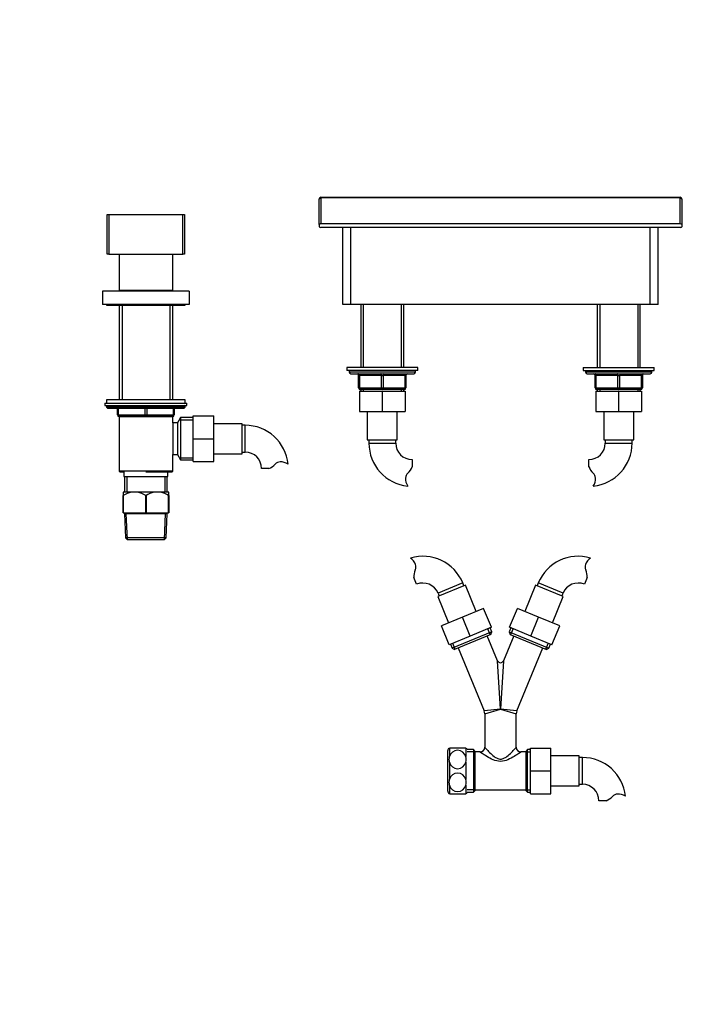
# Paper-space layout 'Layout1' of a CAD drawing. Units: millimetres. Extents: x 0 to 1797, y 0 to 2369.
# Drawn here: x 430 to 860, y 1184 to 1809 of the extents above; entities that cross this region are included whole.
import ezdxf
from ezdxf import colors
from ezdxf.entities.mleader import LeaderData, LeaderLine
from ezdxf.math import Vec2, Vec3

# ---------------------------------------------------------------- set-up
doc = ezdxf.new("R2010")
doc.units = ezdxf.units.MM
doc.layers.add('DV1_Défaut', color=7, linetype='Continuous')
doc.layers.add('Défaut', color=7, linetype='Continuous')

# ---------------------------------------------------------------- blocks, each defined once
blk = doc.blocks.new('_DOT')
at = {"color": 0}
blk.add_line((0, 0), (-1, 0), dxfattribs=at)
at = {"color": 0, "const_width": 0.333}
blk.add_lwpolyline([(-0.1665, 0, 1), (0.1665, 0, 1)], format="xyb", close=True, dxfattribs=at)
blk = doc.blocks.new('SE')
at = {"layer": 'DV1_Défaut', "color": 7, "linetype": 'Continuous'}
for p, q in [((620.02, 1679.27), (620.02, 1695.46)), ((621.02, 1696.46), (849.02, 1696.46)), ((621.02, 1696.12), (621.02, 1696.46)), ((849.02, 1696.12), (621.02, 1696.12)), ((621.02, 1696.12), (621.02, 1679.55)), ((849.02, 1696.12), (849.02, 1696.46)), ((849.02, 1679.55), (849.02, 1696.12)), ((850.02, 1695.46), (850.02, 1679.27)), ((485.52, 1660.46), (485.52, 1685.46)), ((485.52, 1685.46), (486.52, 1685.46)), ((486.52, 1685.46), (533.52, 1685.46)), ((486.52, 1685.46), (486.52, 1660.46)), ((533.52, 1660.46), (533.52, 1685.46)), ((533.52, 1685.46), (534.52, 1685.46)), ((534.52, 1685.46), (534.52, 1660.46)), ((620.02, 1679.27), (620.02, 1677.65)), ((849.02, 1679.55), (621.02, 1679.55)), ((849.02, 1677.37), (621.02, 1677.37)), ((635.02, 1628.46), (635.02, 1677.37)), ((640.02, 1628.46), (640.02, 1677.37)), ((830.02, 1628.46), (830.02, 1677.37)), ((835.02, 1628.46), (835.02, 1677.37)), ((850.02, 1679.27), (850.02, 1677.65)), ((486.52, 1660.46), (485.52, 1660.46)), ((486.52, 1660.46), (533.52, 1660.46)), ((493.02, 1660.46), (493.02, 1637.46)), ((527.02, 1637.46), (527.02, 1660.46)), ((534.52, 1660.46), (533.52, 1660.46)), ((493.02, 1637.46), (527.02, 1637.46)), ((494.22, 1637.26), (493.92, 1636.96)), ((525.82, 1637.26), (494.22, 1637.26)), ((495.52, 1637.46), (495.52, 1637.26)), ((524.52, 1637.26), (524.52, 1637.46)), ((526.12, 1636.96), (525.82, 1637.26)), ((537.52, 1636.96), (482.52, 1636.96)), ((482.52, 1636.96), (482.52, 1628.46)), ((537.52, 1636.96), (537.52, 1628.46)), ((537.52, 1628.46), (482.52, 1628.46)), ((485.02, 1628.46), (485.02, 1627.96)), ((485.02, 1627.96), (535.02, 1627.96)), ((493.02, 1627.96), (493.02, 1567.86)), ((494.88, 1627.96), (494.88, 1567.86)), ((525.17, 1627.96), (525.17, 1567.86)), ((527.02, 1567.86), (527.02, 1627.96)), ((535.02, 1627.96), (535.02, 1628.46)), ((640.02, 1628.46), (635.02, 1628.46)), ((830.02, 1628.46), (640.02, 1628.46)), ((646.42, 1628.46), (646.42, 1588.46)), ((647.96, 1628.46), (647.96, 1588.46)), ((672.08, 1628.46), (672.08, 1588.46)), ((673.62, 1588.46), (673.62, 1628.46)), ((796.42, 1628.46), (796.42, 1588.46)), ((797.96, 1628.46), (797.96, 1588.46)), ((822.08, 1628.46), (822.08, 1588.46)), ((823.62, 1588.46), (823.62, 1628.46)), ((835.02, 1628.46), (830.02, 1628.46)), ((682.52, 1588.46), (637.52, 1588.46)), ((637.52, 1588.46), (637.52, 1586.46)), ((682.52, 1586.46), (682.52, 1588.46)), ((787.52, 1588.46), (832.52, 1588.46)), ((787.52, 1588.46), (787.52, 1586.46)), ((832.52, 1586.46), (832.52, 1588.46)), ((682.52, 1586.46), (637.52, 1586.46)), ((639.02, 1586.46), (639.02, 1585.46)), ((681.02, 1585.46), (639.02, 1585.46)), ((640.02, 1584.46), (680.02, 1584.46)), ((645.02, 1583.46), (645.52, 1583.46)), ((645.02, 1575.46), (645.02, 1583.46)), ((659.52, 1583.46), (645.52, 1583.46)), ((645.52, 1583.46), (645.52, 1575.46)), ((659.52, 1583.46), (660.52, 1583.46)), ((659.52, 1575.46), (659.52, 1583.46)), ((674.52, 1583.46), (660.52, 1583.46)), ((660.52, 1583.46), (660.52, 1575.46)), ((674.52, 1583.46), (675.02, 1583.46)), ((674.52, 1575.46), (674.52, 1583.46)), ((675.02, 1583.46), (675.02, 1575.46)), ((681.02, 1585.46), (681.02, 1586.46)), ((787.52, 1586.46), (832.52, 1586.46)), ((789.02, 1586.46), (789.02, 1585.46)), ((831.02, 1585.46), (789.02, 1585.46)), ((790.02, 1584.46), (830.02, 1584.46)), ((795.02, 1583.46), (795.52, 1583.46)), ((795.02, 1575.46), (795.02, 1583.46)), ((809.52, 1583.46), (795.52, 1583.46)), ((795.52, 1583.46), (795.52, 1575.46)), ((809.52, 1583.46), (810.52, 1583.46)), ((809.52, 1575.46), (809.52, 1583.46)), ((824.52, 1583.46), (810.52, 1583.46)), ((810.52, 1583.46), (810.52, 1575.46)), ((824.52, 1583.46), (825.02, 1583.46)), ((824.52, 1575.46), (824.52, 1583.46)), ((825.02, 1583.46), (825.02, 1575.46)), ((831.02, 1585.46), (831.02, 1586.46)), ((645.02, 1575.46), (645.52, 1575.46)), ((645.52, 1575.46), (659.52, 1575.46)), ((659.52, 1575.46), (660.52, 1575.46)), ((660.52, 1575.46), (674.52, 1575.46)), ((674.52, 1575.46), (675.02, 1575.46)), ((795.02, 1575.46), (795.52, 1575.46)), ((795.52, 1575.46), (809.52, 1575.46)), ((809.52, 1575.46), (810.52, 1575.46)), ((810.52, 1575.46), (824.52, 1575.46)), ((824.52, 1575.46), (825.02, 1575.46)), ((645.52, 1573.46), (645.52, 1560.46)), ((645.52, 1573.46), (660.02, 1573.46)), ((660.02, 1574.46), (646.02, 1574.46)), ((646.42, 1574.46), (646.42, 1573.46)), ((647.96, 1574.46), (647.96, 1573.46)), ((674.02, 1574.46), (660.02, 1574.46)), ((660.02, 1573.46), (660.02, 1560.46)), ((660.02, 1573.46), (674.52, 1573.46)), ((672.08, 1574.46), (672.08, 1573.46)), ((673.62, 1573.46), (673.62, 1574.46)), ((674.52, 1573.46), (674.52, 1560.46)), ((795.52, 1573.46), (795.52, 1560.46)), ((795.52, 1573.46), (809.99, 1573.46)), ((810.02, 1574.46), (796.02, 1574.46)), ((796.42, 1574.46), (796.42, 1573.46)), ((797.96, 1574.46), (797.96, 1573.46)), ((809.99, 1573.46), (809.99, 1560.46)), ((809.99, 1573.46), (824.52, 1573.46)), ((824.02, 1574.46), (810.02, 1574.46)), ((822.08, 1574.46), (822.08, 1573.46)), ((823.62, 1573.46), (823.62, 1574.46)), ((824.52, 1573.46), (824.52, 1560.46)), ((484.02, 1565.86), (536.02, 1565.86)), ((484.02, 1565.86), (484.02, 1564.36)), ((484.02, 1564.36), (536.02, 1564.36)), ((535.02, 1567.86), (485.02, 1567.86)), ((485.02, 1567.86), (485.02, 1565.86)), ((535.02, 1563.86), (485.02, 1563.86)), ((485.02, 1563.86), (485.02, 1563.21)), ((535.02, 1563.21), (485.02, 1563.21)), ((485.02, 1563.21), (485.87, 1562.36)), ((534.17, 1562.36), (485.87, 1562.36)), ((492.02, 1558.36), (492.02, 1562.36)), ((492.52, 1562.36), (492.52, 1558.36)), ((509.52, 1558.36), (509.52, 1562.36)), ((510.52, 1562.36), (510.52, 1558.36)), ((527.52, 1558.36), (527.52, 1562.36)), ((528.02, 1562.36), (528.02, 1558.36)), ((534.17, 1562.36), (535.02, 1563.21)), ((535.02, 1565.86), (535.02, 1567.86)), ((535.02, 1563.21), (535.02, 1563.86)), ((536.02, 1564.36), (536.02, 1565.86)), ((492.02, 1558.36), (492.52, 1558.36)), ((492.52, 1558.36), (509.52, 1558.36)), ((493.01, 1557.26), (527.03, 1557.26)), ((493.01, 1557.26), (493.01, 1522.76)), ((493.02, 1557.36), (493.02, 1557.26)), ((510.02, 1557.36), (493.02, 1557.36)), ((494.88, 1557.36), (494.88, 1557.26)), ((509.52, 1558.36), (510.52, 1558.36)), ((527.02, 1557.36), (510.02, 1557.36)), ((510.52, 1558.36), (527.52, 1558.36)), ((525.17, 1557.36), (525.17, 1557.26)), ((527.02, 1557.26), (527.02, 1557.36)), ((527.03, 1553.26), (527.03, 1557.26)), ((527.52, 1558.36), (528.02, 1558.36)), ((532.02, 1556.76), (530, 1553.26)), ((532.02, 1556.76), (532.02, 1529.76)), ((540.02, 1556.76), (532.02, 1556.76)), ((540.02, 1557.76), (553.02, 1557.76)), ((540.02, 1543.23), (540.02, 1557.76)), ((553.02, 1543.23), (553.02, 1557.76)), ((645.52, 1560.46), (660.02, 1560.46)), ((650.52, 1560.46), (650.52, 1542.46)), ((660.02, 1560.46), (674.52, 1560.46)), ((669.52, 1542.46), (669.52, 1560.46)), ((795.52, 1560.46), (809.99, 1560.46)), ((800.52, 1560.46), (800.52, 1542.46)), ((809.99, 1560.46), (824.52, 1560.46)), ((819.52, 1542.46), (819.52, 1560.46)), ((527.02, 1553.26), (527.02, 1533.26)), ((530, 1553.26), (527.03, 1553.26)), ((530, 1553.26), (530, 1533.26)), ((531.19, 1555.32), (540.02, 1555.32)), ((571.02, 1552.76), (553.02, 1552.76)), ((571.02, 1533.76), (571.02, 1552.76)), ((573.02, 1551.76), (571.02, 1551.76)), ((573.02, 1534.76), (573.02, 1551.76)), ((540.02, 1543.23), (553.02, 1543.23)), ((540.02, 1528.76), (540.02, 1543.23)), ((553.02, 1528.76), (553.02, 1543.23)), ((650.52, 1542.46), (669.52, 1542.46)), ((651.52, 1542.46), (651.52, 1540.46)), ((651.52, 1540.46), (668.52, 1540.46)), ((668.52, 1540.46), (668.52, 1542.46)), ((800.52, 1542.46), (819.52, 1542.46)), ((801.52, 1542.46), (801.52, 1540.46)), ((801.52, 1540.46), (818.52, 1540.46)), ((818.52, 1540.46), (818.52, 1542.46)), ((527.03, 1533.26), (530, 1533.26)), ((527.03, 1522.76), (527.03, 1533.26)), ((530, 1533.26), (532.02, 1529.76)), ((531.19, 1531.2), (540.02, 1531.2)), ((553.02, 1533.76), (571.02, 1533.76)), ((571.02, 1534.76), (573.02, 1534.76)), ((532.02, 1529.76), (540.02, 1529.76)), ((540.02, 1528.76), (553.02, 1528.76)), ((678.93, 1530.05), (678.93, 1525.48)), ((791.11, 1525.48), (791.11, 1530.05)), ((527.03, 1522.76), (493.01, 1522.76)), ((493.01, 1522.76), (493.51, 1522.26)), ((493.51, 1522.26), (496.02, 1522.26)), ((496.02, 1522.26), (496.02, 1519.26)), ((496.02, 1519.26), (524.02, 1519.26)), ((496.52, 1519.26), (496.52, 1509.26)), ((497.96, 1519.26), (497.96, 1509.26)), ((510.02, 1522.26), (526.53, 1522.26)), ((522.08, 1519.26), (522.08, 1509.26)), ((523.52, 1509.26), (523.52, 1519.26)), ((524.02, 1519.26), (524.02, 1522.26)), ((526.53, 1522.26), (527.03, 1522.76)), ((588, 1524.35), (583.43, 1524.35)), ((495.52, 1509.26), (495.52, 1507.26)), ((500.68, 1509.26), (495.52, 1509.26)), ((495.52, 1496.26), (495.52, 1507.26)), ((495.6, 1507.26), (495.52, 1507.26)), ((495.6, 1507.26), (495.6, 1496.26)), ((504.86, 1509.26), (500.68, 1509.26)), ((515.18, 1509.26), (504.86, 1509.26)), ((509.95, 1496.26), (509.95, 1507.26)), ((510.1, 1507.26), (509.95, 1507.26)), ((510.1, 1507.26), (510.1, 1496.26)), ((519.36, 1509.26), (515.18, 1509.26)), ((524.52, 1509.26), (519.36, 1509.26)), ((524.45, 1496.26), (524.45, 1507.26)), ((524.52, 1507.26), (524.45, 1507.26)), ((524.52, 1507.26), (524.52, 1509.26)), ((524.52, 1507.26), (524.52, 1496.26)), ((495.6, 1496.26), (495.52, 1496.26)), ((495.6, 1496.26), (509.95, 1496.26)), ((496.42, 1496.26), (496.42, 1495.56)), ((523.62, 1495.56), (496.42, 1495.56)), ((496.42, 1495.56), (497.09, 1480.26)), ((498.29, 1479.26), (497.58, 1495.56)), ((510.1, 1496.26), (509.95, 1496.26)), ((510.1, 1496.26), (524.45, 1496.26)), ((521.75, 1479.26), (522.46, 1495.56)), ((522.95, 1480.26), (523.62, 1495.56)), ((523.62, 1495.56), (523.62, 1496.26)), ((524.52, 1496.26), (524.45, 1496.26)), ((522.95, 1480.26), (497.09, 1480.26)), ((497.09, 1480.26), (498.13, 1479.26)), ((498.13, 1479.26), (521.91, 1479.26)), ((521.91, 1479.26), (522.95, 1480.26)), ((681.77, 1450.89), (680.02, 1455.11)), ((712.76, 1450.29), (695.21, 1443.02)), ((711.07, 1451.76), (695.37, 1445.25)), ((711.84, 1449.91), (711.07, 1451.76)), ((719.65, 1433.66), (712.76, 1450.29)), ((757.28, 1450.29), (750.39, 1433.66)), ((774.83, 1443.02), (757.28, 1450.29)), ((758.97, 1451.76), (758.2, 1449.91)), ((774.68, 1445.25), (758.97, 1451.76)), ((790.02, 1455.11), (788.27, 1450.89)), ((695.37, 1445.25), (696.13, 1443.4)), ((773.91, 1443.4), (774.68, 1445.25)), ((695.21, 1443.02), (702.1, 1426.39)), ((767.95, 1426.39), (774.83, 1443.02)), ((724.27, 1435.58), (710.87, 1430.03)), ((729.24, 1423.57), (724.27, 1435.58)), ((740.8, 1423.57), (745.77, 1435.58)), ((759.2, 1430.01), (745.77, 1435.58)), ((710.87, 1430.03), (697.48, 1424.48)), ((715.85, 1418.02), (710.87, 1430.03)), ((754.23, 1418), (759.2, 1430.01)), ((772.57, 1424.48), (759.2, 1430.01)), ((702.45, 1412.47), (697.48, 1424.48)), ((729.48, 1420.63), (704.35, 1410.23)), ((728.83, 1419.07), (705.92, 1409.58)), ((729.24, 1423.57), (715.85, 1418.02)), ((728.52, 1418.94), (726.99, 1422.63)), ((729.48, 1420.63), (728.41, 1423.22)), ((728.83, 1419.07), (729.48, 1420.63)), ((741.63, 1423.22), (740.56, 1420.63)), ((740.56, 1420.63), (765.69, 1410.23)), ((740.56, 1420.63), (741.21, 1419.07)), ((754.23, 1418), (740.8, 1423.57)), ((741.21, 1419.07), (764.12, 1409.58)), ((741.52, 1418.94), (743.05, 1422.63)), ((767.59, 1412.47), (772.57, 1424.48)), ((715.85, 1418.02), (702.45, 1412.47)), ((703.28, 1412.81), (704.35, 1410.23)), ((706.24, 1409.71), (704.71, 1413.4)), ((733.17, 1402.32), (726.62, 1418.15)), ((743.42, 1418.15), (736.87, 1402.32)), ((767.59, 1412.47), (754.23, 1418)), ((763.8, 1409.71), (765.33, 1413.4)), ((765.69, 1410.23), (766.76, 1412.81)), ((704.35, 1410.23), (705.92, 1409.58)), ((708.14, 1410.49), (724.64, 1370.66)), ((745.4, 1370.66), (761.9, 1410.49)), ((764.12, 1409.58), (765.69, 1410.23)), ((735.02, 1371.73), (733.17, 1402.32)), ((736.87, 1402.32), (735.02, 1371.73)), ((735.02, 1371.73), (724.64, 1370.66)), ((725.02, 1368.75), (735.02, 1371.73)), ((725.02, 1368.75), (725.02, 1347.46)), ((735.02, 1371.73), (745.02, 1368.75)), ((745.4, 1370.66), (735.02, 1371.73)), ((745.02, 1347.39), (745.02, 1368.75)), ((701.52, 1319.56), (701.52, 1345.36)), ((702.55, 1346.96), (702.55, 1341.52)), ((712.99, 1346.96), (702.55, 1346.96)), ((712.99, 1346.96), (712.99, 1341.52)), ((717.82, 1346.06), (713.89, 1346.06)), ((719.02, 1344.52), (713.89, 1344.52)), ((717.82, 1346.06), (717.82, 1318.86)), ((719.02, 1344.86), (717.82, 1346.06)), ((719.02, 1320.06), (719.02, 1344.86)), ((722.02, 1344.46), (719.02, 1344.46)), ((751.02, 1344.46), (747.95, 1344.46)), ((752.22, 1346.06), (751.02, 1344.86)), ((751.02, 1344.86), (751.02, 1320.06)), ((751.02, 1344.52), (754.02, 1344.52)), ((752.22, 1318.86), (752.22, 1346.06)), ((754.02, 1346.06), (752.22, 1346.06)), ((754.02, 1346.96), (767.02, 1346.96)), ((754.02, 1332.43), (754.02, 1346.96)), ((767.02, 1332.43), (767.02, 1346.96)), ((702.55, 1337.9), (702.55, 1327.02)), ((712.99, 1337.9), (712.99, 1327.02)), ((785.02, 1341.96), (767.02, 1341.96)), ((785.02, 1322.96), (785.02, 1341.96)), ((787.02, 1340.96), (785.02, 1340.96)), ((787.02, 1323.96), (787.02, 1340.96)), ((754.02, 1332.43), (767.02, 1332.43)), ((754.02, 1317.96), (754.02, 1332.43)), ((767.02, 1317.96), (767.02, 1332.43)), ((702.55, 1323.4), (702.55, 1317.96)), ((712.99, 1323.4), (712.99, 1317.96)), ((719.02, 1320.4), (713.89, 1320.4)), ((713.89, 1318.86), (717.82, 1318.86)), ((717.82, 1318.86), (719.02, 1320.06)), ((719.02, 1320.46), (751.02, 1320.46)), ((751.02, 1320.4), (754.02, 1320.4)), ((751.02, 1320.06), (752.22, 1318.86)), ((752.22, 1318.86), (754.02, 1318.86)), ((767.02, 1322.96), (785.02, 1322.96)), ((785.02, 1323.96), (787.02, 1323.96)), ((702.55, 1317.96), (712.99, 1317.96)), ((754.02, 1317.96), (767.02, 1317.96)), ((802, 1313.55), (797.43, 1313.55))]:
    blk.add_line(p, q, dxfattribs=at)
for centre, radius, start, end in [((621.02, 1695.46), 1, 90, 180), ((849.02, 1695.46), 1, 0, 90), ((640.02, 1585.46), 1, 180, 270), ((644.02, 1583.46), 1, 0, 90), ((676.02, 1583.46), 1, 90, 180), ((680.02, 1585.46), 1, 270, 0), ((790.02, 1585.46), 1, 180, 270), ((794.02, 1583.46), 1, 0, 90), ((826.02, 1583.46), 1, 90, 180), ((830.02, 1585.46), 1, 270, 0), ((646.02, 1575.46), 1, 180, 270), ((674.02, 1575.46), 1, 270, 0), ((796.02, 1575.46), 1, 180, 270), ((824.02, 1575.46), 1, 270, 0), ((485.52, 1563.86), 0.5, 90, 180), ((534.52, 1563.86), 0.5, 0, 90), ((493.02, 1558.36), 1, 180, 270), ((527.02, 1558.36), 1, 270, 0), ((573.02, 1524.35), 27.41, 5.82338, 90), ((678.93, 1540.46), 27.41, 180, 264.18248), ((678.93, 1540.46), 10.41, 180, 270), ((791.11, 1540.46), 10.41, 270, 0), ((791.11, 1540.46), 27.41, 275.81781, 0), ((573.02, 1524.35), 10.41, 0, 90), ((584.77, 1533.7), 9.89, 289.0597, 318.07104), ((595.41, 1524.15), 4.4, 93.06583, 138.07104), ((595.62, 1520.2), 8.36, 56.02394, 93.06583), ((669.58, 1528.71), 9.89, 311.92896, 340.9403), ((800.46, 1528.71), 9.89, 199.0597, 228.07104), ((679.13, 1518.08), 4.4, 131.92896, 176.93417), ((790.91, 1518.08), 4.4, 3.06583, 48.07104), ((683.08, 1517.86), 8.36, 176.93417, 213.97606), ((786.96, 1517.86), 8.36, 326.02394, 3.06583), ((504.12, 1493.07), 16.55, 101.98364, 120.9758), ((501.43, 1493.07), 16.55, 59.0242, 78.01636), ((518.62, 1493.07), 16.55, 101.98364, 120.9758), ((515.93, 1493.07), 16.55, 59.0242, 78.01636), ((685.75, 1441.27), 27.41, 22.5, 106.68248), ((784.29, 1441.27), 27.41, 73.31781, 157.5), ((673.27, 1460.56), 8.36, 19.43417, 56.47606), ((677, 1461.87), 4.4, 334.42896, 19.43417), ((793.04, 1461.87), 4.4, 160.56583, 205.57104), ((796.78, 1460.56), 8.36, 123.52394, 160.56583), ((689.89, 1455.7), 9.89, 154.42896, 183.4403), ((780.15, 1455.7), 9.89, 356.5597, 25.57104), ((685.75, 1441.27), 10.41, 22.5, 112.5), ((784.29, 1441.27), 10.41, 67.5, 157.5), ((735.02, 1403.09), 2, 202.87836, 337.2227), ((720.02, 1368.75), 5, 0.13028, 22.31214), ((750.02, 1368.75), 5, 157.63028, 179.81214), ((703.52, 1345.36), 2, 126.9045, 180), ((707.77, 1340.16), 5.39, 14.60873, 165.39127), ((712.02, 1345.36), 2, 20.46363, 53.0738), ((722.02, 1347.46), 3, 270, 360), ((748.02, 1347.46), 3, 180.00001, 269.99997), ((709.42, 1339.71), 7.11, 165.24187, 194.75813), ((707.77, 1339.25), 5.39, 194.54521, 345.45479), ((706.12, 1339.71), 7.11, 345.24187, 14.75813), ((787.02, 1313.55), 27.41, 5.82338, 90), ((707.77, 1325.66), 5.39, 14.60873, 165.39127), ((709.42, 1325.21), 7.11, 165.24187, 194.75813), ((706.12, 1325.21), 7.11, 345.24187, 14.75813), ((703.52, 1319.56), 2, 180, 233.0738), ((707.77, 1324.75), 5.39, 194.54521, 345.45479), ((712.02, 1319.56), 2, 306.9045, 339.53637), ((787.02, 1313.55), 10.41, 0, 90), ((798.77, 1322.9), 9.89, 289.0597, 318.07104), ((809.41, 1313.35), 4.4, 93.06583, 138.07104), ((809.62, 1309.4), 8.36, 56.02394, 93.06583)]:
    blk.add_arc(centre, radius, start, end, dxfattribs=at)
for centre, major_axis, ratio, start_param, end_param in [((621.02, 1695.46), (1, 0), 0.656059, 1.570796, 3.141593), ((849.02, 1695.46), (-1, 0), 0.656059, 3.141593, 4.712389), ((621.02, 1679.27), (1, 0), 0.271515, 1.570796, 3.141593), ((621.02, 1677.65), (-1, 0), 0.271515, 0, 1.570796), ((849.02, 1679.27), (1, 0), 0.271515, 0, 1.570796), ((849.02, 1677.65), (-1, 0), 0.271515, 1.570796, 3.141593), ((645.02, 1583.46), (0, -1), 0.5, 1.570796, 3.141593), ((659.02, 1583.46), (0, -1), 0.5, 1.570796, 3.141593), ((661.02, 1583.46), (0, -1), 0.5, 3.141593, 4.712389), ((675.02, 1583.46), (0, -1), 0.5, 3.141593, 4.712389), ((795.02, 1583.46), (0, -1), 0.5, 1.570796, 3.141593), ((809.02, 1583.46), (0, -1), 0.5, 1.570796, 3.141593), ((811.02, 1583.46), (0, -1), 0.5, 3.141593, 4.712389), ((825.02, 1583.46), (0, -1), 0.5, 3.141593, 4.712389), ((646.02, 1575.46), (0, 1), 0.5, 1.570796, 3.141593), ((660.02, 1575.46), (0, 1), 0.5, 1.570796, 3.141593), ((660.02, 1575.46), (0, 1), 0.5, 3.141593, 4.712389), ((674.02, 1575.46), (0, 1), 0.5, 3.141593, 4.712389), ((796.02, 1575.46), (0, 1), 0.5, 1.570796, 3.141593), ((810.02, 1575.46), (0, 1), 0.5, 1.570796, 3.141593), ((810.02, 1575.46), (0, 1), 0.5, 3.141593, 4.712389), ((824.02, 1575.46), (0, 1), 0.5, 3.141593, 4.712389), ((493.02, 1558.36), (0, 1), 0.5, 1.570796, 3.141593), ((510.02, 1558.36), (0, 1), 0.5, 1.570796, 3.141593), ((510.02, 1558.36), (0, 1), 0.5, 3.141593, 4.712389), ((527.02, 1558.36), (0, -1), 0.5, 0, 1.570796)]:
    blk.add_ellipse(centre, major_axis=major_axis, ratio=ratio, start_param=start_param, end_param=end_param, dxfattribs=at)
for points, knots in [([(748.02, 1344.46), (748.02, 1344.46), (747.51, 1344.1), (745.91, 1343.03), (744.84, 1342.32), (742.47, 1340.89), (741.14, 1340.13), (738.27, 1338.91), (736.68, 1338.45), (733.39, 1338.44), (731.79, 1338.91), (728.91, 1340.13), (727.58, 1340.88), (725.21, 1342.31), (724.14, 1343.02), (722.54, 1344.1), (722.02, 1344.46), (722.02, 1344.46)], [0, 0, 0, 0, 0.12488, 0.12488, 0.249897, 0.249897, 0.374914, 0.374914, 0.499931, 0.499931, 0.624949, 0.624949, 0.749966, 0.749966, 0.874983, 0.874983, 1, 1, 1, 1]), ([(725.02, 1347.46), (725.02, 1347.46), (725.37, 1347.07), (726.49, 1345.84), (727.24, 1345.02), (728.98, 1343.28), (729.94, 1342.37), (731.63, 1341.13), (732.23, 1340.73), (733.57, 1340.14), (734.3, 1339.94), (735.78, 1339.95), (736.52, 1340.15), (737.83, 1340.75), (738.44, 1341.14), (740.12, 1342.38), (741.1, 1343.32), (742.81, 1345.03), (743.57, 1345.85), (744.68, 1347.07), (745.02, 1347.46), (745.02, 1347.46)], [0, 0, 0, 0, 0.1251332, 0.1251332, 0.2502664, 0.2502664, 0.3753996, 0.3753996, 0.4379662, 0.4379662, 0.5005328, 0.5005328, 0.5630994, 0.5630994, 0.625666, 0.625666, 0.7507992, 0.7507992, 0.8759323, 0.8759323, 1, 1, 1, 1])]:
    blk.add_open_spline(points, degree=3, knots=knots, dxfattribs=at)

psp = doc.layouts.get("Layout1")

# ---------------------------------------------------------------- block references
at = {"layer": 'Défaut'}
psp.add_blockref('SE', (0, 0), dxfattribs=at)

# ---------------------------------------------------------------- leaders
at = {"layer": 'Défaut', "color": 7, "linetype": 'Continuous'}
ml = psp.add_multileader_mtext('Standard', dxfattribs=at)
ml.set_content('{\\pxsm0.9;\\fSolid Edge ISO|b1||i0||c0|p34;\\W1.;17/10/2013\\P}', color=256)
ml.set_leader_properties()
ml.set_arrow_properties(name='DOT')
ml.build(insert=Vec2(0, 0))
ml.multileader.update_dxf_attribs({"leader_type": 0, "dogleg_length": 0, "arrow_head_size": 12})
ctx = ml.context
ctx.base_point, ctx.char_height, ctx.arrow_head_size, ctx.landing_gap_size = Vec3(1707.43, 2361.55), 12, 12, 4.2
notes = []
notes.append((ctx, [(0, (0, 0, 0), (0, 0), (1, 0), 1, [])]))
ctx.mtext.insert = Vec3(1711.63, 2367.67)
for ctx, leaders in notes:
    for number, flags, end, landing, length, lines in leaders:
        leader = LeaderData()
        leader.index, (leader.has_last_leader_line, leader.has_dogleg_vector, leader.attachment_direction) = number, flags
        leader.last_leader_point, leader.dogleg_vector, leader.dogleg_length = Vec3(end), Vec3(landing), length
        for number, points, colour, breaks in lines:
            line = LeaderLine()
            line.index, line.vertices, line.color, line.breaks = number, Vec3.list(points), colors.encode_raw_color(colour), breaks
            leader.lines.append(line)
        ctx.leaders.append(leader)

doc.saveas('drawing.dxf')
